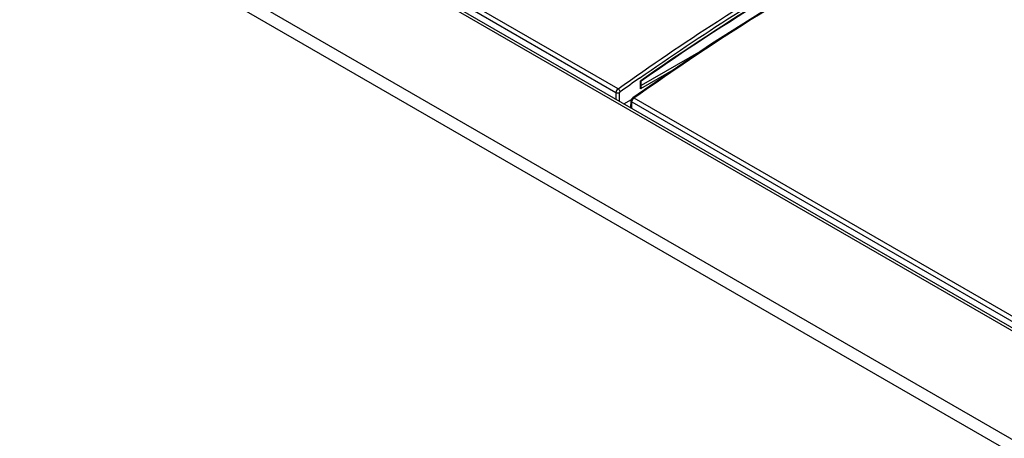
# Model space of a CAD drawing. Units: millimetres. Extents: x 0 to 594, y 0 to 420.
# Drawn here: x 508 to 519, y 119 to 124 of the extents above; entities that cross this region are included whole.
import ezdxf

# ---------------------------------------------------------------- set-up
doc = ezdxf.new("R2010")
doc.units = ezdxf.units.MM
doc.header["$LTSCALE"] = 32.67
doc.layers.get('0').update_dxf_attribs({"linetype": 'CONTINUOUS'})

msp = doc.modelspace()

# ---------------------------------------------------------------- linework, layer by layer
at = {"color": 9, "linetype": 'CONTINUOUS'}
for p, q in [((504.695, 128.858), (545.191, 105.478)), ((502.908, 128.619), (544.091, 104.843)), ((502.838, 128.501), (544.02, 104.725)), ((514.65, 123.28), (511.892, 124.872)), ((514.625, 123.234), (511.868, 124.826)), ((515.614, 123.718), (514.919, 123.317)), ((515.317, 123.514), (514.913, 123.281)), ((514.916, 123.374), (514.913, 123.372)), ((514.913, 123.281), (514.913, 123.372)), ((514.625, 123.234), (514.624, 123.159)), ((514.666, 123.135), (514.668, 123.233)), ((514.809, 123.053), (514.81, 123.126)), ((514.81, 123.126), (545.347, 105.496)), ((514.835, 123.173), (545.372, 105.543))]:
    msp.add_line(p, q, dxfattribs=at)
at = {"color": 7, "linetype": 'CONTINUOUS'}
for p, q in [((504.747, 128.862), (545.241, 105.483)), ((515.74, 123.804), (514.82, 123.174)), ((514.919, 123.301), (514.919, 123.37)), ((514.718, 123.105), (514.806, 123.156)), ((514.8, 123.058), (514.801, 123.139)), ((514.803, 123.149), (514.801, 123.139))]:
    msp.add_line(p, q, dxfattribs=at)
for points in [[(519.469, 125.858), (518.55, 125.427), (517.614, 124.937), (516.676, 124.396), (515.74, 123.804)], [(514.82, 123.174), (514.814, 123.168), (514.807, 123.159), (514.803, 123.149)]]:
    msp.add_lwpolyline(points, dxfattribs=at)
at = {"color": 9, "linetype": 'CONTINUOUS'}
for centre, radius, start, end in [((532.654, 98.054), 30.949, 125.0074, 125.5183), ((514.877, 123.12), 0.0677, 151.892, 158.7711), ((514.878, 123.119), 0.0687, 144.3998, 151.9171)]:
    msp.add_arc(centre, radius, start, end, dxfattribs=at)
for points, knots in [([(514.65, 123.28), (515.031, 123.551), (516.511, 124.559), (518.087, 125.429), (519.298, 125.963)], [0, 0, 0, 0, 0.261058, 1, 1, 1, 1]), ([(514.899, 123.404), (515.261, 123.658), (516.672, 124.601), (518.168, 125.419), (519.316, 125.925)], [0, 0, 0, 0, 0.260589, 1, 1, 1, 1]), ([(514.835, 123.173), (515.215, 123.443), (516.693, 124.447), (518.265, 125.317), (519.472, 125.851)], [0, 0, 0, 0, 0.261117, 1, 1, 1, 1]), ([(519.059, 125.768), (518.71, 125.609), (517.275, 124.91), (515.91, 124.07), (514.916, 123.374)], [0, 0, 0, 0, 0.240211, 1, 1, 1, 1]), ([(514.82, 123.174), (514.823, 123.176), (514.829, 123.176), (514.834, 123.173), (514.835, 123.173)], [0, 0, 0, 0, 0.688242, 1, 1, 1, 1])]:
    msp.add_open_spline(points, degree=3, knots=knots, dxfattribs=at)
at = {"color": 7, "linetype": 'CONTINUOUS'}
for points, knots in [([(519.052, 125.757), (518.704, 125.599), (517.272, 124.901), (515.91, 124.063), (514.919, 123.37)], [0, 0, 0, 0, 0.24021, 1, 1, 1, 1]), ([(514.919, 123.37), (514.918, 123.37), (514.916, 123.371), (514.914, 123.372), (514.913, 123.372)], [0, 0, 0, 0, 0.29358, 1, 1, 1, 1])]:
    msp.add_open_spline(points, degree=3, knots=knots, dxfattribs=at)
at = {"color": 9, "linetype": 'CONTINUOUS'}
for points in [[(514.65, 123.28), (514.636, 123.27), (514.626, 123.251), (514.625, 123.234)], [(514.674, 123.245), (514.672, 123.259), (514.662, 123.273), (514.65, 123.28)], [(514.668, 123.233), (514.668, 123.237), (514.669, 123.242), (514.673, 123.242)], [(514.668, 123.233), (514.655, 123.226), (514.638, 123.227), (514.625, 123.234)], [(514.801, 123.139), (514.801, 123.134), (514.806, 123.129), (514.81, 123.126)], [(514.81, 123.126), (514.81, 123.132), (514.812, 123.138), (514.814, 123.144)], [(514.822, 123.159), (514.824, 123.162), (514.826, 123.164), (514.828, 123.166)], [(514.828, 123.166), (514.83, 123.169), (514.833, 123.171), (514.835, 123.173)]]:
    msp.add_open_spline(points, degree=3, dxfattribs=at)
at = {"color": 7, "linetype": 'CONTINUOUS'}
msp.add_open_spline([(514.919, 123.301), (514.919, 123.294), (514.917, 123.287), (514.913, 123.281)], degree=3, dxfattribs=at)

doc.saveas('drawing.dxf')
